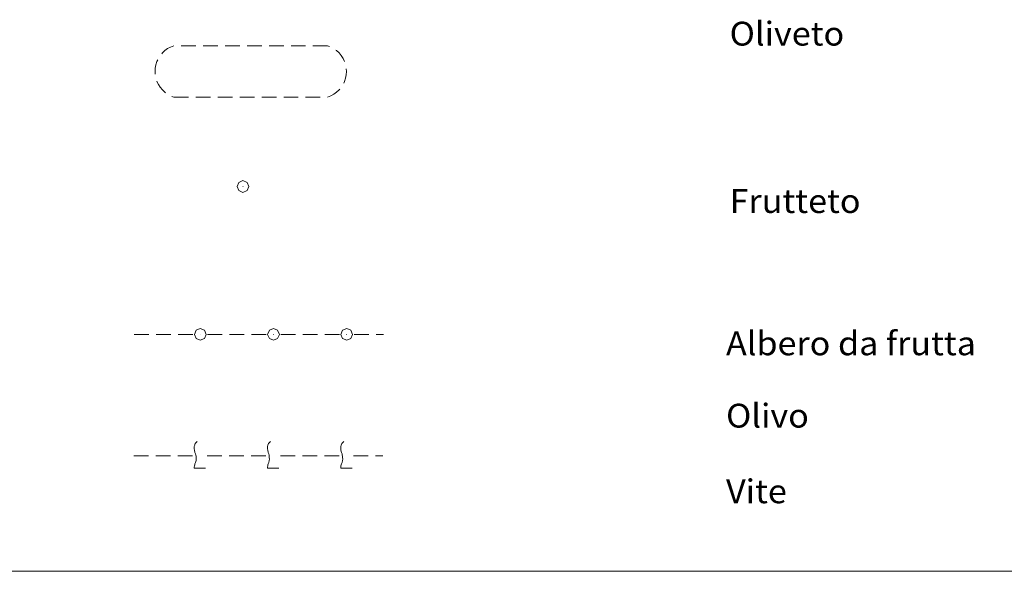
# Model space of a CAD drawing. Extents: x 2586645 to 2591469, y 4505173 to 4508631.
# Drawn here: x 2589316 to 2589652, y 4505173 to 4505361 of the extents above; entities that cross this region are included whole.
import ezdxf

# ---------------------------------------------------------------- set-up
doc = ezdxf.new("R2010")
doc.units = 0
doc.header["$LTSCALE"] = 5
doc.header["$MEASUREMENT"] = 0
doc.linetypes.add('703', pattern=[1.5, 1, -0.5])
for name, color, linetype in [('70300000', 1, '703'), ('70400000', 1, 'Continuous'), ('70500000', 1, 'Continuous'), ('70600000', 1, 'Continuous'), ('A0180000', 2, 'Continuous'), ('C1', 1, 'Continuous')]:
    doc.layers.add(name, color=color, linetype=linetype)
doc.styles.add('SIMPLEX', font='simplex.shx', dxfattribs={"width": 1.05})

msp = doc.modelspace()

# ---------------------------------------------------------------- linework, layer by layer
at = {"layer": '70300000', "linetype": 'Continuous', "lineweight": 0, "flags": 128}
for points in [[(2589368.35, 4505352.25), (2589367.27, 4505351.83), (2589366.25, 4505351.28), (2589365.31, 4505350.6), (2589364.47, 4505349.81), (2589364.23, 4505349.53)], [(2589375.85, 4505352.25), (2589370.85, 4505352.25)], [(2589383.35, 4505352.25), (2589378.35, 4505352.25)], [(2589390.85, 4505352.25), (2589385.85, 4505352.25)], [(2589398.35, 4505352.25), (2589393.35, 4505352.25)], [(2589405.85, 4505352.25), (2589400.85, 4505352.25)], [(2589413.35, 4505352.25), (2589408.35, 4505352.25)], [(2589420.85, 4505352.25), (2589415.85, 4505352.25)], [(2589421.48, 4505352.01), (2589420.85, 4505352.25)], [(2589426.61, 4505346.84), (2589426.6, 4505346.89), (2589426.1, 4505347.94), (2589425.48, 4505348.92), (2589424.74, 4505349.81), (2589423.89, 4505350.6), (2589423.64, 4505350.78)], [(2589362.87, 4505347.45), (2589362.61, 4505346.89), (2589362.25, 4505345.79), (2589362.03, 4505344.66), (2589361.95, 4505343.5), (2589362.01, 4505342.59)], [(2589426.34, 4505339.55), (2589426.6, 4505340.1), (2589426.96, 4505341.21), (2589427.17, 4505342.34), (2589427.25, 4505343.5), (2589427.19, 4505344.41)], [(2589362.59, 4505340.16), (2589362.61, 4505340.1), (2589363.1, 4505339.06), (2589363.72, 4505338.08), (2589364.47, 4505337.19), (2589365.31, 4505336.4), (2589365.56, 4505336.22)], [(2589420.85, 4505334.75), (2589421.93, 4505335.17), (2589422.95, 4505335.72), (2589423.89, 4505336.4), (2589424.74, 4505337.19), (2589424.97, 4505337.47)], [(2589367.73, 4505334.99), (2589368.35, 4505334.75)], [(2589368.35, 4505334.75), (2589373.35, 4505334.75)], [(2589375.85, 4505334.75), (2589380.85, 4505334.75)], [(2589383.35, 4505334.75), (2589388.35, 4505334.75)], [(2589390.85, 4505334.75), (2589395.85, 4505334.75)], [(2589398.35, 4505334.75), (2589403.35, 4505334.75)], [(2589405.85, 4505334.75), (2589410.85, 4505334.75)], [(2589413.35, 4505334.75), (2589418.35, 4505334.75)]]:
    msp.add_lwpolyline(points, dxfattribs=at)
at = {"layer": '70400000', "linetype": 'Continuous', "lineweight": 0, "flags": 128}
for points in [[(2589393.93, 4505304.26), (2589393.35, 4505305.67), (2589391.93, 4505306.26), (2589390.52, 4505305.67), (2589389.93, 4505304.26), (2589390.52, 4505302.84), (2589391.93, 4505302.26), (2589393.35, 4505302.84), (2589393.93, 4505304.26)], [(2589391.99, 4505304.24), (2589391.98, 4505304.26), (2589391.97, 4505304.27), (2589391.96, 4505304.28), (2589391.94, 4505304.28), (2589391.93, 4505304.28), (2589391.92, 4505304.27), (2589391.91, 4505304.25), (2589391.91, 4505304.24), (2589391.92, 4505304.22), (2589391.93, 4505304.21), (2589391.94, 4505304.2), (2589391.96, 4505304.21), (2589391.97, 4505304.21), (2589391.98, 4505304.23), (2589391.99, 4505304.24)]]:
    msp.add_lwpolyline(points, dxfattribs=at)
at = {"layer": '70500000', "linetype": 'Continuous', "lineweight": 0, "flags": 128}
for points in [[(2589377.37, 4505251.78), (2589378.78, 4505252.37), (2589379.37, 4505253.79), (2589378.78, 4505255.2), (2589377.37, 4505255.79), (2589375.96, 4505255.2), (2589375.37, 4505253.79), (2589375.96, 4505252.37), (2589377.37, 4505251.78)], [(2589402.37, 4505251.78), (2589403.78, 4505252.37), (2589404.37, 4505253.79), (2589403.78, 4505255.2), (2589402.37, 4505255.79), (2589400.96, 4505255.2), (2589400.37, 4505253.79), (2589400.96, 4505252.37), (2589402.37, 4505251.78)], [(2589427.37, 4505251.78), (2589428.78, 4505252.37), (2589429.37, 4505253.79), (2589428.78, 4505255.2), (2589427.37, 4505255.79), (2589425.96, 4505255.2), (2589425.37, 4505253.79), (2589425.96, 4505252.37), (2589427.37, 4505251.78)], [(2589354.88, 4505253.8), (2589359.88, 4505253.8)], [(2589362.38, 4505253.8), (2589367.38, 4505253.8)], [(2589369.88, 4505253.8), (2589374.88, 4505253.8)], [(2589377.36, 4505253.73), (2589377.38, 4505253.74), (2589377.39, 4505253.75), (2589377.4, 4505253.75), (2589377.4, 4505253.77), (2589377.39, 4505253.79), (2589377.38, 4505253.8), (2589377.37, 4505253.81), (2589377.35, 4505253.81), (2589377.34, 4505253.8), (2589377.33, 4505253.79), (2589377.32, 4505253.77), (2589377.32, 4505253.75), (2589377.33, 4505253.75), (2589377.34, 4505253.74), (2589377.36, 4505253.73)], [(2589379.88, 4505253.8), (2589384.88, 4505253.8)], [(2589387.38, 4505253.8), (2589392.38, 4505253.8)], [(2589394.88, 4505253.8), (2589399.88, 4505253.8)], [(2589402.36, 4505253.73), (2589402.38, 4505253.74), (2589402.39, 4505253.75), (2589402.4, 4505253.75), (2589402.4, 4505253.77), (2589402.39, 4505253.79), (2589402.38, 4505253.8), (2589402.37, 4505253.81), (2589402.35, 4505253.81), (2589402.34, 4505253.8), (2589402.33, 4505253.79), (2589402.32, 4505253.77), (2589402.32, 4505253.75), (2589402.33, 4505253.75), (2589402.34, 4505253.74), (2589402.36, 4505253.73)], [(2589404.88, 4505253.8), (2589409.88, 4505253.8)], [(2589412.38, 4505253.8), (2589417.38, 4505253.8)], [(2589419.88, 4505253.8), (2589424.88, 4505253.8)], [(2589427.36, 4505253.73), (2589427.38, 4505253.74), (2589427.39, 4505253.75), (2589427.4, 4505253.75), (2589427.4, 4505253.77), (2589427.39, 4505253.79), (2589427.38, 4505253.8), (2589427.37, 4505253.81), (2589427.35, 4505253.81), (2589427.34, 4505253.8), (2589427.33, 4505253.79), (2589427.32, 4505253.77), (2589427.32, 4505253.75), (2589427.33, 4505253.75), (2589427.34, 4505253.74), (2589427.36, 4505253.73)], [(2589429.88, 4505253.8), (2589434.88, 4505253.8)], [(2589437.38, 4505253.8), (2589439.88, 4505253.8)]]:
    msp.add_lwpolyline(points, dxfattribs=at)
at = {"layer": '70600000', "linetype": 'Continuous', "lineweight": 0, "flags": 128}
for points in [[(2589376.39, 4505217.24), (2589376.03, 4505216.97), (2589375.67, 4505216.61), (2589375.58, 4505216.34), (2589375.49, 4505215.98), (2589375.31, 4505215.53), (2589375.31, 4505215.17), (2589375.31, 4505214.72), (2589375.4, 4505214.27), (2589375.58, 4505213.55), (2589375.76, 4505213.01), (2589375.85, 4505212.65), (2589375.94, 4505212.29), (2589375.94, 4505211.84), (2589376.03, 4505211.3), (2589375.94, 4505210.75), (2589375.76, 4505210.12), (2589375.58, 4505209.67), (2589375.49, 4505209.31), (2589375.4, 4505208.95), (2589375.31, 4505208.5), (2589375.31, 4505208.23), (2589379.18, 4505208.23)], [(2589401.39, 4505217.24), (2589401.03, 4505216.97), (2589400.67, 4505216.61), (2589400.58, 4505216.34), (2589400.49, 4505215.98), (2589400.31, 4505215.53), (2589400.31, 4505215.17), (2589400.31, 4505214.72), (2589400.4, 4505214.27), (2589400.58, 4505213.55), (2589400.76, 4505213.01), (2589400.85, 4505212.65), (2589400.94, 4505212.29), (2589400.94, 4505211.84), (2589401.03, 4505211.3), (2589400.94, 4505210.75), (2589400.76, 4505210.12), (2589400.58, 4505209.67), (2589400.49, 4505209.31), (2589400.4, 4505208.95), (2589400.31, 4505208.5), (2589400.31, 4505208.23), (2589404.18, 4505208.23)], [(2589426.39, 4505217.24), (2589426.03, 4505216.97), (2589425.67, 4505216.61), (2589425.58, 4505216.34), (2589425.49, 4505215.98), (2589425.31, 4505215.53), (2589425.31, 4505215.17), (2589425.31, 4505214.72), (2589425.4, 4505214.27), (2589425.58, 4505213.55), (2589425.76, 4505213.01), (2589425.85, 4505212.65), (2589425.94, 4505212.29), (2589425.94, 4505211.84), (2589426.03, 4505211.3), (2589425.94, 4505210.75), (2589425.76, 4505210.12), (2589425.58, 4505209.67), (2589425.49, 4505209.31), (2589425.4, 4505208.95), (2589425.31, 4505208.5), (2589425.31, 4505208.23), (2589429.18, 4505208.23)], [(2589354.73, 4505212.37), (2589359.73, 4505212.37)], [(2589362.23, 4505212.37), (2589367.23, 4505212.37)], [(2589369.73, 4505212.37), (2589374.73, 4505212.37)], [(2589379.73, 4505212.37), (2589384.73, 4505212.37)], [(2589387.23, 4505212.37), (2589392.23, 4505212.37)], [(2589394.73, 4505212.37), (2589399.73, 4505212.37)], [(2589404.73, 4505212.37), (2589409.73, 4505212.37)], [(2589412.23, 4505212.37), (2589417.23, 4505212.37)], [(2589419.73, 4505212.37), (2589424.73, 4505212.37)], [(2589429.73, 4505212.37), (2589434.73, 4505212.37)], [(2589437.23, 4505212.37), (2589439.73, 4505212.37)]]:
    msp.add_lwpolyline(points, dxfattribs=at)
at = {"layer": 'C1', "linetype": 'Continuous', "lineweight": 0}
msp.add_line((2586644.75, 4505173), (2591468.7, 4505173), dxfattribs=at)

# ---------------------------------------------------------------- texts
at = {"layer": 'A0180000', "linetype": 'Continuous', "lineweight": 0, "style": 'SIMPLEX', "width": 1.05}
for s, p in [('Oliveto', (2589558, 4505352.32)), ('Frutteto', (2589558, 4505295.22)), ('Albero da frutta', (2589556.78, 4505246.69)), ('Olivo', (2589556.78, 4505222.02)), ('Vite', (2589556.78, 4505196.22))]:
    msp.add_text(s, height=8.125, dxfattribs=at).set_placement(p)

doc.saveas('drawing.dxf')
